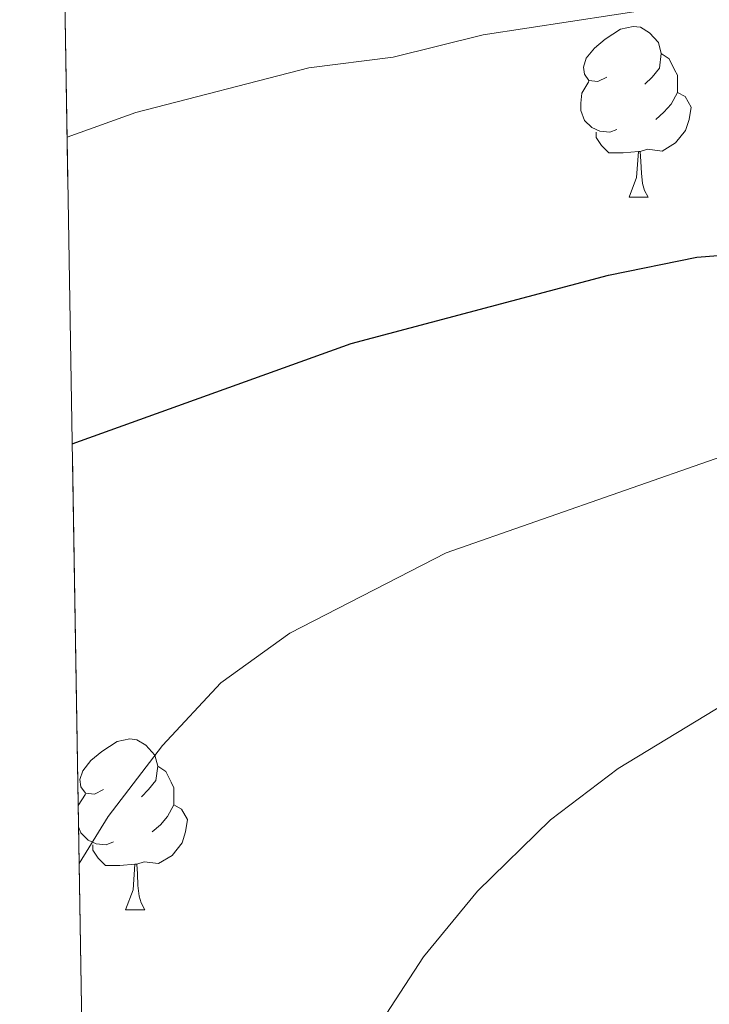
# Model space of a CAD drawing. Extents: x 612674 to 617179, y 777760 to 780805.
# Drawn here: x 613588 to 613629, y 779159 to 779217 of the extents above; entities that cross this region are included whole.
import ezdxf

# ---------------------------------------------------------------- set-up
doc = ezdxf.new("R2010")
doc.units = 0
doc.header["$MEASUREMENT"] = 0
doc.linetypes.add('DGN Style 3', pattern=[55.279084, 39.48506, -15.794024])
for name, color, linetype in [('Nivel 36', 7, 'Continuous'), ('Nivel 4', 7, 'Continuous'), ('Nivel 49', 7, 'Continuous'), ('Nivel 5', 7, 'Continuous'), ('Nivel 57', 7, 'Continuous'), ('Nivel 61', 7, 'Continuous'), ('Nivel 63', 7, 'Continuous')]:
    doc.layers.add(name, color=color, linetype=linetype)

msp = doc.modelspace()

# ---------------------------------------------------------------- linework, layer by layer
at = {"layer": 'Nivel 36', "color": 92, "linetype": 'Continuous', "lineweight": 0, "flags": 128}
for points in [[(613622.56, 779213.362), (613622.03, 779213.0970000001), (613621.5, 779213.152), (613621.2350000001, 779213.5220000001), (613621.1799999999, 779213.9469999999), (613621.3400000001, 779214.467), (613621.8200000001, 779215.0619999999), (613622.4550000001, 779215.592), (613623.355, 779216.1769999999), (613624.1000000001, 779216.337), (613624.5249999999, 779216.2820000001), (613625.0549999999, 779215.967), (613625.585, 779215.382), (613625.7450000001, 779214.7420000001), (613625.635, 779213.892), (613625.21, 779213.362), (613624.79, 779212.9369999999)], [(613625.7450000001, 779214.7420000001), (613626.22, 779214.4269999999), (613626.5349999999, 779213.787), (613626.6950000001, 779213.467), (613626.6950000001, 779212.8870000001), (613626.6950000001, 779212.462), (613626.325, 779211.7720000001), (613625.905, 779211.2920000001), (613625.425, 779210.872)], [(613623.145, 779210.2820000001), (613622.72, 779210.122), (613622.135, 779210.182), (613621.6599999999, 779210.392), (613621.2350000001, 779210.817), (613621.02, 779211.402), (613621.02, 779211.8219999999), (613621.075, 779212.4070000001), (613621.5, 779213.0970000001)], [(613626.6950000001, 779212.462), (613627.1499999999, 779212.212), (613627.4950000001, 779211.5970000001), (613627.385, 779210.872), (613627.175, 779210.2320000001), (613626.5900000001, 779209.4920000001), (613625.7949999999, 779209.0120000001), (613624.9450000001, 779209.1170000001), (613624.5149999999, 779208.987)], [(613624.405, 779208.987), (613623.5149999999, 779208.902), (613622.6699999999, 779208.902), (613622.2450000001, 779209.3319999999), (613621.925, 779209.807), (613621.925, 779210.122)], [(613623.8600000001, 779206.3019999999), (613624.2949999999, 779207.462), (613624.405, 779208.987), (613624.5149999999, 779208.987), (613624.55, 779208.402), (613624.585, 779207.717), (613624.655, 779207.102), (613624.77, 779206.702), (613624.9850000001, 779206.3019999999)], [(613623.8600000001, 779206.3019999999), (613624.9850000001, 779206.3019999999)], [(613592.983, 779171.513), (613592.453, 779171.2479999999), (613591.923, 779171.3030000001), (613591.658, 779171.673), (613591.6030000001, 779172.098), (613591.763, 779172.618), (613592.243, 779173.213), (613592.878, 779173.743), (613593.7779999999, 779174.328), (613594.523, 779174.4880000001), (613594.9480000001, 779174.433), (613595.4780000001, 779174.118), (613596.0079999999, 779173.533), (613596.1680000001, 779172.8929999999), (613596.058, 779172.0430000001), (613595.6329999999, 779171.513), (613595.213, 779171.088)], [(613596.1680000001, 779172.8929999999), (613596.6429999999, 779172.578), (613596.9580000001, 779171.9380000001), (613597.118, 779171.618), (613597.118, 779171.038), (613597.118, 779170.6130000001), (613596.7479999999, 779169.923), (613596.328, 779169.443), (613595.848, 779169.023)], [(613591.504, 779170.568), (613591.923, 779171.2479999999)], [(613597.118, 779170.6130000001), (613597.5730000001, 779170.3630000001), (613597.9180000001, 779169.7479999999), (613597.808, 779169.023), (613597.598, 779168.3829999999), (613597.013, 779167.6429999999), (613596.2180000001, 779167.163), (613595.368, 779167.2679999999), (613594.9380000001, 779167.138)], [(613593.568, 779168.433), (613593.1429999999, 779168.273), (613592.558, 779168.3330000001), (613592.0830000001, 779168.5430000001), (613591.658, 779168.9680000001), (613591.5249999999, 779169.331)], [(613594.828, 779167.138), (613593.9380000001, 779167.0530000001), (613593.0930000001, 779167.0530000001), (613592.6680000001, 779167.483), (613592.348, 779167.9580000001), (613592.348, 779168.273)], [(613594.283, 779164.453), (613594.7180000001, 779165.6130000001), (613594.828, 779167.138), (613594.9380000001, 779167.138), (613594.973, 779166.5530000001), (613595.0079999999, 779165.868), (613595.078, 779165.253), (613595.193, 779164.8530000001), (613595.408, 779164.453)], [(613594.283, 779164.453), (613595.408, 779164.453)]]:
    msp.add_lwpolyline(points, dxfattribs=at)
at = {"layer": 'Nivel 4', "color": 25, "linetype": 'Continuous', "lineweight": 30, "elevation": 325, "flags": 128}
msp.add_lwpolyline([(613591.149, 779191.8090000001), (613607.541, 779197.72), (613622.642, 779201.717), (613627.8459999999, 779202.7760000001), (613632.8589999999, 779203.166), (613637.7660000001, 779204.1240000001), (613642.9169999999, 779205.7760000001), (613647.9990000001, 779206.6359999999), (613653.013, 779206.9280000001), (613658.0020000001, 779206.5989999999), (613668.3060000001, 779207.0390000001), (613689.7110000001, 779210.994), (613697.6059999999, 779211.797), (613720.4029999999, 779211.8740000001), (613728.909, 779211.041), (613742.943, 779208.45), (613751.5830000001, 779205.8130000001), (613760.1240000001, 779203.655), (613774.8430000001, 779198.48), (613796.598, 779187.926), (613832.6200000001, 779169.2690000001), (613840.6669999999, 779165.7720000001), (613847.23, 779163.354), (613850.1159999999, 779162.726)], dxfattribs=at)
at = {"layer": 'Nivel 49', "color": 19, "linetype": 'Continuous', "lineweight": 0, "extrusion": (0.0007935429141901157, -0.04753822266936304, 0.9988691043750836), "elevation": -36219.28938534841, "flags": 128}
msp.add_lwpolyline([(626510.7093563159, 767073.9453686653), (626510.7093563161, 769280.6409441491)], dxfattribs=at)
at = {"layer": 'Nivel 5', "color": 25, "linetype": 'Continuous', "lineweight": 0, "flags": 128}
for points, elevation in [([(613590.848, 779209.824), (613594.8770000001, 779211.2749999999), (613605.0460000001, 779213.898), (613610.007, 779214.523), (613615.283, 779215.842), (613625.554, 779217.416)], 330), ([(613591.561, 779167.163), (613593.2660000001, 779169.936), (613596.4410000001, 779174.1030000001), (613599.868, 779177.7779999999), (613603.9199999999, 779180.7069999999), (613613.118, 779185.413), (613628.908, 779190.9450000001), (613633.96, 779192.4110000001), (613638.8970000001, 779193.2180000001), (613655.8729999999, 779194.149), (613671.8090000001, 779194.29), (613703.7239999999, 779198.581), (613731.659, 779197.0179999999), (613749.578, 779193.5120000001), (613770.538, 779186.101)], 320), ([(613811.004, 779147.1240000001), (613795.46, 779155.9369999999), (613777.345, 779166.7790000001), (613759.925, 779175.1229999999), (613745.071, 779181.6470000001), (613711.422, 779185.1540000001), (613679.172, 779182.5530000001), (613663.415, 779183.0930000001), (613647.202, 779182.571), (613642.172, 779181.967), (613637.3700000001, 779180.5760000001), (613632.3859999999, 779178.308), (613623.226, 779172.7509999999), (613619.243, 779169.729), (613614.963, 779165.547), (613611.7779999999, 779161.6950000001), (613609.0360000001, 779157.47), (613604.142, 779148.017), (613601.435, 779143.8130000001), (613594.3910000001, 779135.503), (613592.1229999999, 779133.473)], 315)]:
    msp.add_lwpolyline(points, dxfattribs=dict(at, elevation=elevation))
at = {"layer": 'Nivel 57', "color": 92, "linetype": 'DGN Style 3', "lineweight": 0, "flags": 128}
msp.add_lwpolyline([(614751.5760000001, 779471.3530000001), (614758.298, 779473.0830000001), (614761.064, 779473.121), (614767.9880000001, 779472.547), (614773.791, 779474.845), (614779.898, 779478.2990000001), (614792.531, 779486.7220000001), (614807.24, 779495.9110000001), (614813.1270000001, 779499.7309999999), (614815.304, 779501.689), (614818.747, 779507.702), (614816.737, 779513.4809999999), (614810.03, 779512.362), (614803.348, 779513.521), (614801.344, 779516.514), (614800.838, 779523.131), (614800.8189999999, 779526.919), (614801.354, 779533.6159999999), (614802.439, 779538.649), (614804.5009999999, 779544.835), (614810.3300000001, 779554.932), (614811.1669999999, 779557.3700000001), (614812.7039999999, 779565.243), (614812.0560000001, 779572.315), (614807.226, 779576.8530000001), (614798.0020000001, 779579.7890000001), (614792.6100000001, 779584.7579999999), (614787.6769999999, 779589.19), (614779.4450000001, 779594.6699999999), (614773.567, 779599.3019999999), (614768.8659999999, 779603.6670000001), (614767.2380000001, 779605.5179999999), (614763.756, 779611.351), (614762.8770000001, 779615.4340000001), (614764.9310000001, 779621.987), (614768.1399999999, 779625.979), (614773.726, 779630.175), (614786.4720000001, 779634.3589999999), (614790.898, 779637.2849999999), (614796.352, 779641.648), (614798.1969999999, 779643.494), (614803.0630000001, 779648.4550000001), (614812.04, 779654.7920000001), (614819.4280000001, 779661.0860000001), (614817.551, 779666.868), (614816.7760000001, 779667.112), (614810.0530000001, 779664.6799999999), (614807.879, 779664.879), (614801.233, 779667.361), (614800.456, 779668.159), (614800.3659999999, 779675.0260000001), (614802.4909999999, 779679.071), (614806.763, 779683.6799999999), (614817.48, 779689.4010000001), (614824.1950000001, 779696.075), (614829.3829999999, 779703.4780000001), (614833.6680000001, 779708.655), (614833.4979999999, 779710.054), (614827.925, 779715.263), (614829.869, 779717.757), (614834.905, 779721.9439999999), (614842.7860000001, 779726.959), (614848.7550000001, 779729.4709999999), (614853.264, 779724.422), (614854.5800000001, 779723.962), (614861.5220000001, 779722.919), (614864.6499999999, 779723.271), (614871.1070000001, 779726.3559999999), (614871.628, 779726.973), (614872.4950000001, 779733.949), (614876.247, 779739.5120000001), (614881.094, 779744.517), (614894.243, 779753.4839999999), (614907.1810000001, 779761.3600000001), (614911.909, 779766.4469999999), (614916.825, 779771.584), (614922.1159999999, 779775.2180000001), (614928.598, 779777.4650000001), (614942.037, 779775.5700000001), (614961.7749999999, 779777.0889999999), (614968.7690000001, 779777.2110000001), (614975.075, 779776.942), (614995.726, 779775.4110000001), (615008.1329999999, 779772.4280000001), (615012.0959999999, 779772.152), (615018.855, 779772.979), (615025.835, 779779.6610000001), (615031.658, 779775.044), (615039.385, 779768.622), (615042.2010000001, 779767.8289999999), (615049.351, 779767.6950000001), (615051.6610000001, 779766.932), (615058.06, 779764.216), (615067.6340000001, 779758.1089999999), (615079.342, 779751.5279999999), (615085.628, 779749.4280000001), (615092.533, 779748.9639999999), (615098.1159999999, 779749.774), (615105.4780000001, 779753.5090000001), (615110.905, 779758.067), (615117.8700000001, 779764.595), (615127.787, 779774.0290000001), (615140.1340000001, 779783.2390000001), (615153.108, 779793.7920000001), (615164.672, 779804.595), (615174.173, 779814.105), (615177.0449999999, 779816.372), (615183.479, 779818.065), (615185.828, 779816.2150000001), (615188.996, 779809.993), (615190.6130000001, 779804.8090000001), (615192.2320000001, 779798.017), (615193.9890000001, 779786.797), (615196.97, 779774.416), (615200.4890000001, 779761.7849999999), (615202.304, 779756.656), (615205.8219999999, 779750.6599999999), (615214.0279999999, 779741.202), (615222.244, 779731.3470000001), (615224.7579999999, 779725.9380000001), (615228.6270000001, 779720.648), (615232.065, 779719.72), (615239.0120000001, 779718.9369999999), (615249.655, 779717.497), (615262.4979999999, 779713.068), (615267.662, 779712.8300000001), (615275.54, 779713.689), (615282.263, 779714.8430000001), (615288.906, 779716.953), (615293.8489999999, 779720.29), (615299.176, 779724.5179999999), (615304.712, 779727.5120000001), (615310.6939999999, 779729.9950000001), (615324.4380000001, 779731.554), (615329.8929999999, 779733.129), (615335.288, 779737.2779999999), (615336.183, 779738.8330000001), (615337.8840000001, 779745.361), (615338.075, 779752.0660000001), (615338.315, 779758.679), (615337.7280000001, 779765.048), (615334.564, 779774.3759999999), (615334.0989999999, 779778.7069999999), (615334.314, 779780.611), (615335.3289999999, 779781.7180000001), (615338.6939999999, 779781.97), (615341.1939999999, 779781.6440000001), (615344.493, 779783.9410000001), (615345.6529999999, 779786.3319999999), (615344.287, 779791.1869999999), (615341.3859999999, 779795.311), (615340.1610000001, 779798.3859999999), (615340.956, 779801.4850000001), (615344.838, 779804.74), (615349.683, 779806.9369999999), (615354.371, 779809.538), (615358.2890000001, 779812.6259999999), (615361.21, 779816.8200000001), (615365.088, 779820.4310000001), (615369.935, 779822.5090000001), (615375.148, 779823.76), (615376.202, 779824.0560000001), (615380.2380000001, 779825.3659999999), (615385.5630000001, 779827.212), (615390.693, 779829.094), (615395.139, 779831.3670000001), (615405.4610000001, 779835.159), (615410.2069999999, 779837.209), (615414.5279999999, 779839.5619999999), (615419.2520000001, 779841.9950000001), (615421.9720000001, 779843.0970000001), (615424.1170000001, 779842.5290000001), (615425.094, 779840.402), (615423.24, 779836.459), (615423.2409999999, 779826.477), (615424.8300000001, 779822.8130000001), (615427.588, 779820.7069999999), (615431.507, 779820.8729999999), (615436.105, 779823.899), (615443.5630000001, 779832.212), (615446.6969999999, 779836.2080000001), (615449.663, 779841.0700000001), (615452.166, 779846.0619999999), (615454.3759999999, 779851.0320000001), (615456.165, 779856.1359999999), (615457.328, 779861.3470000001), (615457.5789999999, 779866.3400000001), (615457.379, 779882.7479999999), (615456.8019999999, 779888.1159999999), (615456.057, 779893.898), (615454.8130000001, 779898.747), (615452.855, 779903.477), (615451.2749999999, 779906.4280000001), (615447.446, 779908.6400000001), (615443.3559999999, 779908.8910000001), (615438.942, 779911.6610000001), (615435.7609999999, 779915.962), (615433.7590000001, 779920.3589999999), (615433.369, 779923.087), (615435.3119999999, 779926.2409999999), (615439.7220000001, 779928.392), (615444.817, 779929.6410000001), (615448.3559999999, 779931.8230000001), (615451.156, 779936.1340000001), (615452.044, 779941.3729999999), (615452.094, 779947.077), (615451.9070000001, 779952.7790000001), (615451.1810000001, 779963.702), (615450.7649999999, 779968.6880000001), (615451.5619999999, 779971.5490000001), (615455.808, 779974.2150000001), (615460.0530000001, 779976.9990000001), (615463.0630000001, 779980.5930000001), (615464.3500000001, 779985.2490000001), (615463.9280000001, 779990.71), (615459.2010000001, 780000.8559999999), (615458.163, 780005.7320000001), (615456.44, 780010.702), (615452.452, 780021.104), (615450.3200000001, 780025.9040000001), (615448.9510000001, 780030.6939999999), (615448.2960000001, 780035.7960000001), (615447.997, 780040.902), (615447.337, 780046.3600000001), (615447.639, 780050.879), (615450.0800000001, 780055.4240000001), (615453.1610000001, 780059.3319999999), (615454.4909999999, 780064.1510000001), (615454.3459999999, 780066.288), (615452.452, 780067.436), (615448.185, 780064.7890000001), (615444.6710000001, 780060.587), (615441.8759999999, 780055.801), (615441.369, 780054.9569999999), (615439.081, 780051.1329999999), (615436.0430000001, 780046.8189999999), (615433.4890000001, 780041.797), (615431.764, 780037.023), (615429.2069999999, 780032.24), (615425.212, 780028.5079999999), (615423.574, 780026.3489999999), (615423.9750000001, 780022.6710000001), (615427.112, 780018.6680000001), (615429.0530000001, 780015.3640000001), (615428.851, 780012.3910000001), (615425.217, 780008.307), (615421.0970000001, 780005.05), (615418.521, 780001.81), (615417.8459999999, 779998.713), (615419.8049999999, 779993.8640000001), (615422.8319999999, 779989.1470000001), (615425.6470000001, 779984.523), (615427.341, 779979.814), (615427.3800000001, 779976.6059999999), (615425.388, 779974.206), (615422.783, 779973.462), (615418.7150000001, 779975.7890000001), (615415.456, 779980.0279999999), (615413.1440000001, 779984.5160000001), (615410.575, 779989.4750000001), (615407.5120000001, 779993.639), (615404.817, 779998.2660000001), (615401.7660000001, 780001.8470000001), (615397.568, 780005.1229999999), (615393.146, 780007.209), (615390.054, 780007.4099999999), (615387.2220000001, 780005.831), (615385.8300000001, 780002.962), (615386.4750000001, 779998.692), (615389.2609999999, 779994.3289999999), (615392.4210000001, 779990.1799999999), (615395.71, 779985.807), (615398.311, 779981.5120000001), (615399.568, 779977.104), (615399.395, 779971.7550000001), (615397.7930000001, 779966.6259999999), (615395.9469999999, 779961.97), (615394.9010000001, 779960.0560000001), (615390.987, 779959.415), (615385.74, 779961.0150000001), (615380.8470000001, 779962.7390000001), (615375.969, 779963.256), (615370.24, 779959.392), (615368.1980000001, 779956.4210000001), (615364.7749999999, 779955.5349999999), (615361.017, 779957.29), (615360.4780000001, 779957.923), (615357.912, 779964.365), (615356.6610000001, 779971.49), (615356.993, 779978.922), (615357.5900000001, 779986.361), (615357.6570000001, 779993.7860000001), (615357.72, 780001.557), (615355.9510000001, 780008.0560000001), (615352.9169999999, 780012.4820000001), (615348.8870000001, 780014.4950000001), (615345.4569999999, 780013.8740000001), (615341.638, 780007.94), (615338.9010000001, 780001.2390000001), (615335.807, 779997.9750000001), (615331.5819999999, 779997.3319999999), (615327.273, 779999.868), (615323.9240000001, 780006.1410000001), (615321.091, 780012.959), (615316.1669999999, 780018.6599999999), (615309.4310000001, 780022.7220000001), (615301.8049999999, 780026.3470000001), (615295.9539999999, 780030.841), (615291.5719999999, 780036.2960000001), (615288.824, 780043.9010000001), (615287.4739999999, 780050.7679999999), (615286.315, 780059.503), (615284.521, 780066.5689999999), (615282.3700000001, 780073.166), (615279.868, 780081.4709999999), (615279.318, 780088.196), (615279.9639999999, 780093.781), (615280.4280000001, 780094.8999999999), (615284.298, 780100.2590000001), (615289.7350000001, 780105.176), (615296.2450000001, 780109.591), (615303.592, 780112.4380000001), (615310.1229999999, 780116.0590000001), (615315.845, 780120.1880000001), (615325.882, 780132.148), (615330.78, 780136.7579999999), (615335.3999999999, 780142.449), (615340.5430000001, 780148.4180000001), (615346.352, 780154.263), (615351.3940000001, 780159.047), (615357.639, 780163.4550000001), (615363.949, 780168.3940000001), (615367.9739999999, 780173.54), (615371.227, 780180.7849999999), (615372.898, 780187.7220000001), (615374.848, 780194.1370000001), (615378.6950000001, 780199.0120000001), (615384.71, 780202.088), (615391.3260000001, 780202.53), (615397.2180000001, 780200.301), (615400.7749999999, 780196.1540000001), (615401.439, 780191.135), (615397.9070000001, 780184.413), (615395.155, 780178.2420000001), (615394.9820000001, 780174.791), (615400.666, 780170.435), (615408.098, 780170.104), (615412.29, 780167.3019999999), (615415.771, 780164.3729999999), (615416.9920000001, 780161.655), (615415.1470000001, 780156.9979999999), (615413.406, 780153.5320000001), (615413.565, 780150.206), (615416.71, 780145.6100000001), (615420.673, 780142.0930000001), (615423.381, 780140.912), (615427.7949999999, 780142.7720000001), (615432.033, 780146.031), (615435.2280000001, 780147.139), (615438.565, 780146.3470000001), (615442.3729999999, 780142.3800000001), (615445.9040000001, 780138.831), (615449.612, 780133.969), (615451.3600000001, 780129.746), (615451.5360000001, 780124.9950000001), (615450.037, 780121.175), (615442.0109999999, 780114.0390000001), (615438.9310000001, 780109.2390000001), (615437.3640000001, 780104.1470000001), (615437.112, 780099.155), (615437.3400000001, 780090.0079999999), (615439.8970000001, 780085.7509999999), (615443.962, 780082.8400000001), (615448.2720000001, 780080.158), (615450.6570000001, 780079.4739999999), (615454.672, 780081.5420000001), (615457.9510000001, 780085.503), (615459.8030000001, 780089.6840000001), (615459.979, 780094.7960000001), (615459.845, 780105.9639999999), (615459.301, 780111.6610000001), (615458.5789999999, 780122.3470000001), (615458.3459999999, 780131.8500000001), (615460.4890000001, 780135.878), (615464.3219999999, 780138.814), (615466.422, 780142.048), (615466.619, 780145.496), (615464.4299999999, 780149.629), (615460.4709999999, 780152.79), (615455.371, 780154.72), (615451.0349999999, 780156.835), (615449.1100000001, 780158.8319999999), (615449.048, 780163.9410000001), (615449.8360000001, 780169.2450000001), (615449.719, 780174.371), (615447.9169999999, 780179.0190000001), (615445.131, 780183.382), (615441.284, 780187.138), (615438.3470000001, 780192.0449999999), (615436.756, 780196.838), (615436.592, 780201.8160000001), (615436.881, 780207.3200000001), (615435.6359999999, 780212.1429999999), (615433.656, 780215.986), (615426.037, 780225.679), (615422.1869999999, 780229.345), (615419.9439999999, 780233.811), (615417.9780000001, 780239.254), (615416.73, 780244.23), (615416.186, 780249.9269999999), (615415.645, 780255.3859999999), (615416.541, 780259.913), (615418.176, 780262.3090000001), (615421.4920000001, 780263.2990000001), (615426.7420000001, 780261.4610000001), (615429.5989999999, 780261.02), (615434.3230000001, 780263.453), (615438.801, 780266.5970000001), (615441.8759999999, 780267.8219999999), (615446.8800000001, 780266.6939999999), (615450.9569999999, 780263.6529999999), (615453.6130000001, 780260.1200000001), (615454.148, 780255.1359999999), (615453.4979999999, 780249.8999999999), (615452.8200000001, 780247.04), (615454.342, 780244.4850000001), (615459.2749999999, 780243.79), (615491.824, 780244.1869999999), (615499.477, 780244.7220000001), (615506.696, 780236.9170000001), (615509.788, 780232.9890000001), (615512.23, 780228.4809999999), (615514.6980000001, 780224.378), (615515.416, 780219.51), (615515.4809999999, 780214.0449999999), (615515.111, 780207.889), (615516.5630000001, 780203.1259999999), (615518.017, 780200.767), (615521.7960000001, 780199.6229999999), (615526.5719999999, 780200.869), (615533.1540000001, 780206.8900000001), (615535.524, 780207.3940000001), (615536.1599999999, 780207.1610000001), (615540.102, 780204.3090000001), (615543.449, 780200.5970000001), (615547.067, 780196.125), (615556.8230000001, 780182.9450000001), (615560.406, 780178.875), (615564.5079999999, 780175.8389999999), (615568.9639999999, 780173.5730000001), (615574.206, 780172.4469999999), (615581.088, 780173.2420000001), (615585.172, 780170.6089999999), (615587.3200000001, 780168.801), (615592.574, 780166.726), (615596.848, 780167.0150000001), (615601.6100000001, 780168.497), (615605.1100000001, 780171.629), (615607.5789999999, 780175.977), (615611.5959999999, 780185.729), (615612.061, 780190.7180000001), (615611.067, 780196.1089999999), (615609.6470000001, 780201.227), (615607.064, 780206.8260000001), (615601.253, 780215.787), (615598.9199999999, 780219.753), (615595.8940000001, 780226.655), (615594.2220000001, 780231.301), (615591.4890000001, 780237.2960000001), (615589.558, 780241.838), (615587.446, 780247.146), (615581.913, 780262.848), (615578.8049999999, 780273.034), (615576.2649999999, 780277.99), (615573.835, 780282.476), (615572.1059999999, 780287.922), (615570.3859999999, 780292.6540000001), (615567.7679999999, 780296.565), (615563.8870000001, 780300.2579999999), (615559.1740000001, 780302.523), (615553.8470000001, 780304.338), (615548.605, 780305.4639999999), (615543.6100000001, 780305.237), (615538.4099999999, 780303.44), (615535.361, 780300.0760000001), (615534.219, 780296.26), (615534.98, 780292.229), (615537.6540000001, 780287.27), (615540.5249999999, 780285.6410000001), (615544.0900000001, 780285.6840000001), (615549.065, 780286.932), (615554.29, 780287.2320000001), (615556.2139999999, 780285.354), (615557.926, 780281.335), (615557.496, 780277.527), (615555.456, 780272.956), (615555.2150000001, 780267.7490000001), (615556.0149999999, 780262.2990000001), (615556.3189999999, 780256.837), (615557.804, 780251.8640000001), (615560.4750000001, 780247.1429999999), (615561.0079999999, 780242.396), (615559.3759999999, 780239.763), (615555.828, 780238.294), (615544.425, 780237.919), (615539.5090000001, 780237.632), (615533.7350000001, 780237.5530000001), (615528.264, 780237.963), (615523.435, 780239.2579999999), (615518.7039999999, 780241.3929999999), (615513.426, 780244.369), (615509.132, 780247.953), (615504.5830000001, 780250.75), (615499.7960000001, 780253.544), (615494.7690000001, 780256.5730000001), (615489.7649999999, 780257.7010000001), (615484.763, 780258.592), (615473.592, 780258.696), (615468.3589999999, 780259.108), (615465.96, 780260.98), (615463.767, 780265.47), (615463.713, 780269.9839999999), (615462.9369999999, 780275.2039999999), (615461.0360000001, 780279.8289999999), (615455.878, 780289.1400000001), (615453.682, 780293.8670000001), (615452.9099999999, 780298.807), (615453.041, 780303.8470000001), (615453.676, 780309.2820000001), (615456.217, 780320.277), (615458.946, 780330.5290000001), (615460.3090000001, 780335.774), (615461.7, 780340.5050000001), (615462.79, 780346.102), (615463.1440000001, 780356.959), (615463.3189999999, 780362.19), (615463.2550000001, 780367.115), (615463.4280000001, 780372.8859999999), (615463.8330000001, 780377.7890000001), (615464.8289999999, 780382.2139999999), (615465.209, 780382.889), (615466.881, 780382.196), (615471.2309999999, 780379.7220000001), (615475.946, 780378.101), (615481.611, 780378.105), (615492.3640000001, 780377.7490000001), (615497.2960000001, 780377.7990000001), (615503.5260000001, 780378.358), (615507.3019999999, 780380.5420000001), (615509.398, 780384.132), (615509.1259999999, 780386.9809999999), (615507.203, 780388.8589999999), (615502.7050000001, 780390.868), (615496.9480000001, 780391.825), (615492.2309999999, 780391.97), (615486.4809999999, 780392.6499999999), (615481.885, 780394.4099999999), (615476.922, 780397.051), (615472.602, 780400.564), (615469.571, 780404.533), (615468.932, 780409.3130000001), (615469.439, 780414.281), (615469.577, 780415.024), (615470.7220000001, 780419.6300000001), (615472.783, 780425.0449999999), (615474.31, 780429.814), (615475.9850000001, 780435.54), (615477.753, 780440.1329999999), (615482.223, 780450.3489999999), (615484.8260000001, 780451.331), (615487.4510000001, 780450.412), (615491.6780000001, 780447.896), (615496.784, 780445.058), (615501.389, 780443.0900000001), (615505.8360000001, 780443.2660000001), (615516.0109999999, 780446.952), (615520.257, 780449.426), (615522.5900000001, 780453.2110000001), (615522.717, 780462.4809999999), (615522.1869999999, 780466.99), (615520, 780471.004), (615516.645, 780473.3400000001), (615514.277, 780472.598), (615512.173, 780469.7209999999), (615511.5120000001, 780465.436), (615509.021, 780461.199), (615505.645, 780459.186), (615501.3740000001, 780458.6599999999), (615498.03, 780460.0449999999), (615495.3759999999, 780463.341), (615492.94, 780468.3019999999), (615492.317, 780473.284), (615493.7679999999, 780478.531), (615495.8459999999, 780483.547), (615495.7949999999, 780487.824), (615494.132, 780492.4539999999), (615490.9340000001, 780496.797), (615488.976, 780501.5260000001), (615489.1429999999, 780506.1939999999), (615490.317, 780511.0549999999), (615493, 780514.682), (613569.6100000001, 780482.1499999999), (613606.399, 778278.257), (613606.5109999999, 778271.5430000001), (613607.8200000001, 778271.5249999999), (613622.2110000001, 778243.081), (613633.189, 778234.047), (613645.2209999999, 778239.1610000001), (613663.3740000001, 778251.399), (613658.531, 778266.0830000001), (613668.467, 778275.0079999999), (613678.2490000001, 778268.0249999999), (613689.879, 778251.9280000001), (613700.2450000001, 778245.54), (613712.3049999999, 778247.4140000001), (613726.987, 778252.551), (613729.6140000001, 778255.226), (613725.6810000001, 778266.973), (613713.7039999999, 778288.9580000001), (613700.135, 778307.8360000001), (613694.733, 778319.129), (613701.477, 778322.5760000001), (613712.5689999999, 778317.372), (613727.4739999999, 778313.97), (613758.416, 778312.3289999999), (613777.3, 778308.6670000001), (613791.575, 778309.825), (613810.092, 778306.3260000001), (613812.5549999999, 778304.8570000001), (613817.175, 778299.2250000001), (613818.1780000001, 778298.5819999999), (613825.537, 778294.969), (613832.5449999999, 778294.4650000001), (613835.869, 778299.061), (613833.315, 778305.355), (613825.6610000001, 778315.9750000001), (613823.709, 778322.5959999999), (613826.621, 778327.6470000001), (613831.1130000001, 778333.2650000001), (613837.6510000001, 778340.494), (613842.044, 778345.885), (613850.1499999999, 778360.0190000001), (613860.229, 778374.736), (613869.4169999999, 778388.104), (613876.5549999999, 778398.767), (613880.55, 778402.439), (613886.99, 778405.142), (613890.7720000001, 778405.4140000001), (613897.507, 778403.435), (613908.466, 778395.111), (613911.267, 778394.152), (613918.189, 778393.382), (613919.19, 778393.477), (613925.815, 778395.706), (613933.422, 778403.73), (613938.47, 778404.5260000001), (613950.308, 778403.976), (613957.185, 778402.375), (613961.9099999999, 778399.878), (613967.69, 778396.1599999999), (613973.1680000001, 778392.408), (613978.764, 778388.5020000001), (613990.675, 778379.3319999999), (613997.5800000001, 778378.797), (614000.0660000001, 778382.362), (614004.8019999999, 778388.7069999999), (614013.808, 778399.7390000001), (614018.4180000001, 778407.669), (614018.7420000001, 778410.3800000001), (614013.19, 778414.7380000001), (614006.2209999999, 778414.297), (613999.4610000001, 778412.304), (613991.956, 778410.726), (613984.821, 778409.872), (613977.834, 778409.425), (613971.2820000001, 778409.837), (613970.365, 778410.1499999999), (613968.436, 778412.882), (613966.6699999999, 778419.462), (613966.3430000001, 778426.4369999999), (613968.639, 778430.119), (613972.696, 778432.0830000001), (613974.717, 778435.8489999999), (613973.7050000001, 778439.003), (613969.6410000001, 778444.689), (613963.6270000001, 778449.074), (613957.808, 778453.558), (613953.7790000001, 778458.788), (613953.27, 778459.6670000001), (613949.9750000001, 778465.8630000001), (613947.469, 778473.4299999999), (613945.821, 778480.544), (613944.4310000001, 778487.9299999999), (613943.723, 778494.7620000001), (613943.5050000001, 778502.7520000001), (613943.3, 778510.435), (613943.102, 778517.852), (613943.037, 778525.274), (613943.331, 778532.213), (613943.527, 778539.8300000001), (613944.6780000001, 778548.2490000001), (613945.8330000001, 778555.1799999999), (613947.581, 778562.1440000001), (613950.46, 778570.01), (613953.061, 778576.8400000001), (613955.527, 778583.798), (613957.2390000001, 778590.3189999999), (613958.446, 778598.5900000001), (613958.379, 778620.99), (613959.7509999999, 778627.435), (613963.388, 778634.0889999999), (613967.3049999999, 778640.5959999999), (613971.1089999999, 778647.4750000001), (613975.19, 778653.6810000001), (613980.675, 778659.76), (613985.2420000001, 778664.9709999999), (613991.69, 778669.2), (613998.348, 778671.3640000001), (614012.9029999999, 778672.2350000001), (614020.6070000001, 778673.4180000001), (614028.0179999999, 778673.881), (614035.149, 778674.8659999999), (614042.8389999999, 778674.8060000001), (614049.578, 778672.9210000001), (614051.9950000001, 778669.483), (614056.875, 778664.4880000001), (614058.9110000001, 778658.666), (614060.4280000001, 778652.5760000001), (614060.6980000001, 778651.29), (614061.9450000001, 778644.298), (614062.6699999999, 778637.027), (614062.8430000001, 778630.2790000001), (614063.1840000001, 778622.7250000001), (614063.348, 778608.3219999999), (614062.9839999999, 778600.696), (614061.9280000001, 778585.311), (614060.4180000001, 778577.317), (614058.9010000001, 778569.5889999999), (614056.983, 778561.9820000001), (614054.5390000001, 778554.2280000001), (614052.142, 778547.737), (614048.0149999999, 778540.4010000001), (614043.409, 778534.1810000001), (614039.4650000001, 778527.9780000001), (614036.466, 778521.138), (614035.936, 778514.2150000001), (614038.342, 778510.4510000001), (614042.905, 778508.3189999999), (614049.993, 778505.99), (614054.875, 778501.878), (614058.4880000001, 778495.612), (614060.9199999999, 778488.9170000001), (614062.5460000001, 778482.108), (614062.7690000001, 778474.2520000001), (614063.0889999999, 778467.2350000001), (614066.0009999999, 778462.409), (614069.46, 778461.9709999999), (614076.6340000001, 778461.3670000001), (614083.0730000001, 778458.49), (614085.696, 778454.5830000001), (614088.5290000001, 778447.7660000001), (614090.574, 778440.662), (614090.8630000001, 778433.7250000001), (614088.3640000001, 778429.071), (614084.4299999999, 778427.5079999999), (614081.477, 778428.8870000001), (614079.52, 778432.679), (614075.4850000001, 778437.81), (614070.0349999999, 778440.379), (614065.682, 778439.601), (614059.1370000001, 778436.51), (614052.3049999999, 778434.2069999999), (614045.8, 778434.5630000001), (614039.146, 778435.5789999999), (614032.125, 778435.392), (614025.1950000001, 778435.587), (614017.2720000001, 778435.658), (614010.2339999999, 778436.1329999999), (614003.088, 778435.6780000001), (613999.1810000001, 778433.0549999999), (613997.436, 778428.899), (613998.219, 778424.413), (614001.0320000001, 778423.2949999999), (614008.7649999999, 778421.646), (614015.69, 778421.325), (614023.4890000001, 778421.243), (614032.067, 778421.121), (614037.9299999999, 778420.818), (614043.0700000001, 778421.101), (614044.1510000001, 778421.02), (614050.872, 778418.395), (614053.102, 778416.662), (614056.7720000001, 778410.8640000001), (614058.8740000001, 778401.6410000001), (614061.541, 778391.108), (614064.351, 778380.1810000001), (614060.402, 778375.8700000001), (614053.477, 778375.3840000001), (614049.8600000001, 778373.3019999999), (614044.5, 778369.047), (614041.885, 778366.345), (614038.7550000001, 778360.808), (614038.2590000001, 778357.7209999999), (614038.3500000001, 778351.1200000001), (614039.5419999999, 778341.2110000001), (614041.1710000001, 778329.854), (614042.4029999999, 778325.8840000001), (614045.5530000001, 778319.632), (614047.158, 778316.869), (614051.213, 778311.1670000001), (614056.2380000001, 778306.6610000001), (614057.2790000001, 778306.6130000001), (614063.4210000001, 778310.6969999999), (614069.7280000001, 778317.7579999999), (614071.9140000001, 778318.8770000001), (614078.8640000001, 778318.1340000001), (614086.7690000001, 778309.994), (614093.44, 778303.412), (614095.915, 778302.3189999999), (614102.8800000001, 778302.338), (614114.125, 778303.1680000001), (614118.639, 778301.2509999999), (614123.7280000001, 778296.0009999999), (614125.203, 778292.871), (614124.3899999999, 778286.077), (614122.7760000001, 778284.1359999999), (614118.065, 778279.679), (614116.646, 778277.953), (614113.7779999999, 778274.852), (614110.8740000001, 778271.003), (614109.4099999999, 778268.96), (614106.038, 778263.4510000001), (614106.2919999999, 778261.2), (614111.6529999999, 778254.872), (614122.02, 778245.7180000001), (614124.5530000001, 778243.669), (614129.6950000001, 778239.79), (614134.754, 778235.453), (614139.788, 778229.1680000001), (614147.334, 778217.4639999999), (614150.504, 778211.483), (614150.77, 778209.8929999999), (614149.1200000001, 778203.7579999999), (614149.369, 778200.9469999999), (614151.601, 778195.2080000001), (614156.3430000001, 778190.3360000001), (614167.967, 778178.0150000001), (614204.6100000001, 778178.635), (614215.291, 778178.8160000001), (614210.2, 778195.801), (614206.841, 778201.8870000001), (614205.8530000001, 778202.5700000001), (614199.0959999999, 778199.03), (614195.108, 778189.5120000001), (614193.179, 778186.9550000001), (614188.125, 778182.963), (614185.3, 778183.953), (614179.5989999999, 778188.8500000001), (614174.6399999999, 778193.9439999999), (614169.533, 778200.5360000001), (614169.0449999999, 778207.507), (614170.4369999999, 778208.419), (614176.6640000001, 778210.0959999999), (614185.389, 778210.9920000001), (614187.696, 778214.1840000001), (614189.166, 778222.1570000001), (614188.4920000001, 778228.837), (614187.159, 778231.1240000001), (614181.685, 778235.548), (614179.379, 778236.1329999999), (614172.381, 778236.493), (614166.2139999999, 778239.112), (614164.527, 778243.0800000001), (614165.935, 778249.577), (614167.121, 778254.0560000001), (614170.993, 778258.7250000001), (614175.6270000001, 778258.81), (614182.402, 778258.3670000001), (614200.3500000001, 778258.1170000001), (614207.2110000001, 778257.5700000001), (614212.9909999999, 778255.658), (614219.156, 778252.057), (614225.46, 778248.737), (614229.581, 778243.851), (614229.183, 778239.405), (614227.7620000001, 778232.5349999999), (614226.919, 778227.899), (614226.3260000001, 778221.76), (614226.7690000001, 778220.844), (614234.456, 778220.121), (614236.9099999999, 778220.8700000001), (614242.291, 778224.5719999999), (614242.976, 778230.463), (614244.21, 778237.0830000001), (614247.284, 778238.885), (614253.7960000001, 778241.3900000001), (614260.4979999999, 778242.6869999999), (614265.0220000001, 778243.2650000001), (614271.7820000001, 778242.06), (614275.9539999999, 778239.115), (614281.1259999999, 778234.621), (614287.6570000001, 778228.301), (614289.155, 778227.334), (614296.156, 778227.7320000001), (614299.676, 778231.672), (614302.378, 778237.9720000001), (614303.895, 778246.6570000001), (614304.618, 778253.408), (614305.3489999999, 778265.7550000001), (614305.432, 778277.5549999999), (614305.193, 778283.078), (614306.03, 778289.898), (614307.754, 778292.689), (614313.159, 778296.953), (614318.858, 778300.977), (614325.4269999999, 778306.986), (614330.0989999999, 778311.882), (614331.9110000001, 778315.284), (614333.142, 778322.037), (614333.939, 778328.0490000001), (614332.6669999999, 778334.882), (614328.5619999999, 778340.564), (614322.4010000001, 778346.6740000001), (614317.341, 778351.4340000001), (614311.9610000001, 778355.804), (614299.942, 778364.0989999999), (614287.916, 778372.6599999999), (614284.1910000001, 778378.128), (614285.5360000001, 778380.0190000001), (614291.98, 778384.3), (614294.527, 778387.533), (614297.31, 778393.1910000001), (614297.0989999999, 778397.0590000001), (614293.4510000001, 778403.693), (614288.24, 778408.1640000001), (614281.9909999999, 778410.943), (614269.5390000001, 778410.6100000001), (614268.8530000001, 778410.81), (614262.946, 778414.2790000001), (614262.4550000001, 778417.3260000001), (614266.9450000001, 778423.399), (614280.1329999999, 778430.909), (614289.869, 778438.592), (614292.162, 778438.423), (614298.5959999999, 778434.45), (614305.0519999999, 778433.72), (614311.9780000001, 778434.6740000001), (614322.663, 778441.587), (614327.4739999999, 778443.638), (614334.088, 778445.6030000001), (614336.767, 778445.3659999999), (614343.4280000001, 778443.334), (614344.8899999999, 778443.5830000001), (614351.0149999999, 778447.115), (614352.0020000001, 778449.7509999999), (614349.3, 778456.746), (614343.26, 778464.538), (614342.283, 778467.3189999999), (614341.0249999999, 778473.757), (614340.875, 778476.754), (614341.297, 778483.4410000001), (614342.381, 778489.604), (614345.8700000001, 778495.8910000001), (614346.3859999999, 778496.3389999999), (614353.4450000001, 778495.165), (614356.254, 778493.131), (614362.071, 778489.828), (614363.629, 778491.1840000001), (614367.307, 778497.2579999999), (614367.97, 778507.217), (614375.0430000001, 778515.3589999999), (614379.784, 778520.567), (614385.1769999999, 778526.727), (614384.629, 778533.642), (614381.601, 778534.5079999999), (614374.817, 778533.7779999999), (614369.615, 778532.7280000001), (614362.8230000001, 778531.2050000001), (614350.7320000001, 778527.3030000001), (614349.9569999999, 778527.2039999999), (614344.021, 778530.4380000001), (614342.209, 778533.4210000001), (614342.3019999999, 778540.2010000001), (614350.94, 778549.3130000001), (614351.5619999999, 778552.2050000001), (614352.2679999999, 778559.158), (614351.3230000001, 778569.737), (614353.429, 778573.564), (614357.703, 778579.0530000001), (614358.5490000001, 778582.3389999999), (614358.229, 778589.1410000001), (614356.4169999999, 778593.0390000001), (614351.7590000001, 778598.115), (614348.692, 778599.496), (614342.263, 778601.308), (614340.6640000001, 778602.2280000001), (614335.4550000001, 778607.1229999999), (614337.0260000001, 778613.4580000001), (614341.7720000001, 778619.72), (614351.7380000001, 778628.7350000001), (614352.908, 778630.371), (614354.4299999999, 778637.1570000001), (614352.9240000001, 778639.8530000001), (614347.0930000001, 778643.855), (614345.2509999999, 778643.8530000001), (614338.4210000001, 778642.6229999999), (614329.3659999999, 778639.6939999999), (614322.8870000001, 778636.861), (614316.173, 778635.209), (614305.2890000001, 778634.831), (614283.9920000001, 778634.0860000001), (614281.7579999999, 778632.31), (614281.3400000001, 778624.206), (614282.297, 778619.4909999999), (614286.527, 778613.6070000001), (614292.9299999999, 778612.277), (614306.584, 778613.865), (614313.5449999999, 778614.4610000001), (614317.1810000001, 778614.1699999999), (614322.2609999999, 778610.716), (614322.7080000001, 778605.2579999999), (614322.182, 778598.784), (614322.0660000001, 778594.101), (614321.29, 778587.493), (614316.882, 778583.247), (614310.6399999999, 778579.256), (614304.004, 778570.692), (614300.4180000001, 778564.933), (614298.652, 778561.2749999999), (614298.703, 778554.6799999999), (614300.8260000001, 778552.4580000001), (614306.815, 778547.8829999999), (614318.4450000001, 778540.095), (614321.939, 778536.185), (614323.865, 778530.696), (614323.621, 778526.912), (614320.1640000001, 778520.3910000001), (614307.338, 778514.216), (614303.8770000001, 778511.1599999999), (614300.1429999999, 778505.673), (614300.084, 778501.1070000001), (614302.824, 778494.6100000001), (614304.6200000001, 778491.818), (614308.8670000001, 778486.685), (614318.885, 778478.8670000001), (614322.787, 778475.4140000001), (614325.075, 778470.416), (614322.4210000001, 778467.06), (614316.6769999999, 778462.2390000001), (614310.6510000001, 778457.3910000001), (614304.8319999999, 778454.102), (614299.973, 778454.557), (614293.311, 778459.4979999999), (614285.3090000001, 778470.416), (614281.811, 778474.479), (614276.72, 778479.3330000001), (614271.399, 778483.094), (614265.173, 778484.8570000001), (614259.092, 778482.669), (614252.8740000001, 778478.8289999999), (614251.7649999999, 778478.061), (614246.46, 778472.439), (614241.3389999999, 778468.9780000001), (614237.662, 778470.908), (614232.0050000001, 778476.0190000001), (614228.5830000001, 778477.976), (614222.0830000001, 778480.2620000001), (614219.872, 778480.1969999999), (614212.9709999999, 778478.9580000001), (614207.896, 778477.1240000001), (614201.256, 778475.862), (614198.267, 778478.2749999999), (614195.202, 778484.1840000001), (614191.2450000001, 778492.219), (614187.6780000001, 778497.902), (614182.962, 778500.717), (614175.808, 778500.6340000001), (614173.585, 778499.736), (614167.4839999999, 778496.3829999999), (614161.861, 778491.7779999999), (614153.915, 778482.797), (614149.9240000001, 778477.1440000001), (614143.7180000001, 778466.788), (614139.5519999999, 778458.381), (614137.061, 778451.946), (614134.9979999999, 778445.3300000001), (614133.023, 778437.0989999999), (614133.017, 778430.166), (614133.855, 778426.0900000001), (614135.419, 778419.6259999999), (614138.426, 778411.223), (614137.95, 778399.28), (614138.138, 778398.3489999999), (614140.6570000001, 778392.371), (614145.5530000001, 778387.5530000001), (614149.7110000001, 778387.1300000001), (614156.676, 778387.9820000001), (614166.2039999999, 778383.5970000001), (614174.541, 778379.1799999999), (614183.5320000001, 778375.0449999999), (614184.409, 778370.673), (614184.645, 778363.145), (614186.5630000001, 778348.787), (614186.9310000001, 778342.297), (614186.8330000001, 778335.764), (614186.2380000001, 778331.96), (614182.176, 778326.494), (614176.9480000001, 778324.538), (614160.325, 778323.058), (614153.3670000001, 778323.2069999999), (614149.4450000001, 778323.841), (614142.7380000001, 778325.71), (614136.138, 778328.05), (614123.3740000001, 778334.469), (614121.663, 778334.8160000001), (614107.611, 778334.0490000001), (614101.8219999999, 778334.7779999999), (614095.3189999999, 778337.6980000001), (614093.7139999999, 778339.22), (614089.9180000001, 778344.966), (614086.9180000001, 778351.736), (614084.0700000001, 778358.2010000001), (614081.871, 778364.7779999999), (614081.135, 778370.486), (614081.5320000001, 778377.494), (614082.7, 778384.098), (614084.794, 778389.379), (614085.6399999999, 778390.666), (614088.7620000001, 778394.4099999999), (614092.3800000001, 778398.1969999999), (614097.088, 778402.9750000001), (614101.1429999999, 778407.577), (614105.159, 778413.53), (614108.5179999999, 778419.3060000001), (614114.9280000001, 778432.467), (614116.754, 778437.081), (614117.284, 778443.5320000001), (614116.8470000001, 778444.852), (614112.987, 778450.5760000001), (614110.692, 778452.8289999999), (614106.162, 778457.949), (614107.003, 778460.2960000001), (614112.587, 778465.544), (614116.5619999999, 778466.7479999999), (614122.3360000001, 778467.7920000001), (614124.7350000001, 778471.1300000001), (614126.453, 778477.446), (614126.524, 778480.2150000001), (614125.003, 778487.084), (614120.4950000001, 778495.585), (614116.6669999999, 778501.442), (614105.538, 778516.1240000001), (614095.2720000001, 778528.311), (614092.023, 778534.061), (614091.3559999999, 778540.9310000001), (614093.865, 778545.8400000001), (614099.192, 778550.287), (614103.773, 778552.081), (614109.837, 778553.7520000001), (614117.298, 778555.1540000001), (614123.281, 778556.629), (614125.544, 778557.96), (614129.996, 778563.3030000001), (614130.7, 778565.898), (614127.5, 778572.3829999999), (614120.365, 778571.53), (614110.462, 778570.0730000001), (614106.899, 778573.273), (614104.7339999999, 778581.0549999999), (614103.54, 778588), (614103.5689999999, 778594.942), (614106.791, 778612.7579999999), (614107.0179999999, 778619.689), (614105.9639999999, 778623.0190000001), (614101.3470000001, 778628.551), (614092.396, 778636.1329999999), (614083.602, 778642.7920000001), (614081.9450000001, 778645.5420000001), (614082.4070000001, 778652.834), (614084.246, 778657.213), (614089.054, 778662.0249999999), (614095.2820000001, 778663.3940000001), (614101.9820000001, 778664.358), (614106.7820000001, 778665.621), (614113.5830000001, 778667.8759999999), (614119.6510000001, 778671.129), (614124.7409999999, 778675.835), (614131.385, 778685.158), (614137.4990000001, 778694.4680000001), (614141.9410000001, 778700.9990000001), (614146.4610000001, 778706.371), (614149.0760000001, 778708.46), (614155.5619999999, 778711.088), (614162.4650000001, 778712.631), (614168.8630000001, 778712.565), (614175.844, 778712.9880000001), (614180.963, 778715.6140000001), (614185.3160000001, 778720.663), (614185.4269999999, 778721.3870000001), (614182.486, 778727.348), (614179.105, 778730.8940000001), (614175.487, 778736.308), (614176.0959999999, 778737.402), (614182.52, 778741.0020000001), (614192.9809999999, 778741.4140000001), (614204.466, 778743.1780000001), (614213.5630000001, 778745.0109999999), (614226.412, 778745.354), (614228.808, 778746.0430000001), (614235.1869999999, 778748.9580000001), (614241.057, 778752.9029999999), (614253.895, 778763.584), (614268.601, 778773.7860000001), (614270.4369999999, 778775.355), (614280.0900000001, 778785.3589999999), (614292.584, 778794.044), (614300.754, 778805.794), (614311.723, 778816.956), (614320.852, 778827.5390000001), (614328.145, 778837.4099999999), (614329.827, 778838.378), (614337.034, 778837.1159999999), (614338.308, 778836.432), (614343.9269999999, 778832.131), (614346.3189999999, 778831.798), (614353.007, 778834.6259999999), (614353.9240000001, 778838.794), (614353.6370000001, 778845.7779999999), (614355.2779999999, 778853.9029999999), (614357.355, 778860.4580000001), (614364.619, 778871.389), (614365.618, 778873.5009999999), (614370.449, 778886.3900000001), (614370.564, 778887.0560000001), (614370.7, 778887.338), (614378.061, 778899.186), (614384.9539999999, 778914.0830000001), (614392.844, 778930.129), (614395.355, 778936.578), (614397.301, 778943.1769999999), (614397.9439999999, 778947.5930000001), (614396.074, 778954.412), (614393.176, 778957.6429999999), (614385.165, 778965.044), (614381.588, 778970.727), (614381.9210000001, 778972.2790000001), (614389.4909999999, 778987.8970000001), (614393.7860000001, 778993.3489999999), (614398.6130000001, 778998.355), (614406.5160000001, 779005.193), (614407.9310000001, 779010.2350000001), (614406.997, 779017.004), (614406.2320000001, 779020.44), (614403.682, 779026.9890000001), (614400.9280000001, 779029.663), (614395.024, 779033.5190000001), (614393.788, 779040.1140000001), (614396.1240000001, 779042.733), (614402.1030000001, 779046.433), (614403.783, 779046.7339999999), (614410.709, 779046.7949999999), (614412.8800000001, 779049.2949999999), (614414.5789999999, 779055.7790000001), (614411.733, 779077.973), (614411.341, 779084.263), (614411.247, 779091.2150000001), (614411.423, 779099.419), (614412.173, 779106.219), (614416.6130000001, 779118.665), (614418.7690000001, 779132.243), (614420.044, 779144.074), (614420.075, 779151.007), (614419.6880000001, 779157.453), (614418.578, 779169.22), (614417.685, 779181.8589999999), (614418.199, 779188.4310000001), (614419.0560000001, 779191.9839999999), (614422.04, 779198.4750000001), (614423.413, 779200.7069999999), (614428.075, 779205.794), (614433.185, 779209.1699999999), (614442.01, 779215.0970000001), (614447.3400000001, 779219.033), (614449.5959999999, 779220.263), (614455.5419999999, 779219.649), (614456.9240000001, 779217.075), (614457.2390000001, 779210.6810000001), (614457.048, 779205.6359999999), (614456.895, 779198.7420000001), (614457.933, 779194.2150000001), (614461.423, 779187.993), (614465.25, 779184.3470000001), (614471.1229999999, 779182.1540000001), (614480.824, 779181.22), (614490.3829999999, 779180.6799999999), (614493.638, 779181.469), (614499.1300000001, 779185.685), (614503.4750000001, 779191.7660000001), (614503.2919999999, 779193.0150000001), (614500.621, 779199.378), (614495.9990000001, 779208.666), (614495.2039999999, 779218.5860000001), (614494.1939999999, 779226.645), (614494.1159999999, 779229.939), (614495.919, 779236.5), (614499.852, 779241.041), (614504.557, 779245.612), (614510.56, 779254.1229999999), (614513.5460000001, 779257.551), (614518.4280000001, 779262.2860000001), (614528.253, 779266.6570000001), (614531.81, 779272.452), (614529.5, 779279.548), (614527.5660000001, 779287.45), (614526.288, 779290.047), (614522.729, 779294.8770000001), (614515.737, 779302.9750000001), (614512.824, 779308.398), (614515.7509999999, 779313.2679999999), (614524.9480000001, 779319.979), (614530.683, 779323.784), (614536.4369999999, 779327.5860000001), (614545.422, 779333.658), (614550.5789999999, 779335.3640000001), (614557.7050000001, 779335.311), (614561.611, 779334.8), (614568.3759999999, 779332.8119999999), (614570.6100000001, 779331.8500000001), (614575.6669999999, 779327.837), (614576.3740000001, 779325.4750000001), (614575.8899999999, 779319.4920000001), (614574.2890000001, 779309.905), (614573.2380000001, 779305.754), (614573.9029999999, 779299.5560000001), (614576.037, 779297.8589999999), (614582.9839999999, 779297.014), (614587.81, 779297.175), (614594.605, 779298.6499999999), (614599.413, 779301.72), (614605.0149999999, 779305.953), (614606.27, 779306.6270000001), (614612.415, 779306.8130000001), (614613.8570000001, 779305), (614614.764, 779298.2590000001), (614613.4450000001, 779294.683), (614609.9820000001, 779288.72), (614605.9010000001, 779283.3770000001), (614601.246, 779278.281), (614588.426, 779266.9369999999), (614582.926, 779261.531), (614577.9650000001, 779256.584), (614574.871, 779253.4369999999), (614569.2350000001, 779250.916), (614567.666, 779252.1000000001), (614563.7350000001, 779258.325), (614563.149, 779259.77), (614561.54, 779266.087), (614559.79, 779267.2490000001), (614552.5149999999, 779266.5090000001), (614548.111, 779263.9310000001), (614541.9610000001, 779259.0490000001), (614538.939, 779253.6869999999), (614540.2139999999, 779252.9410000001), (614547.354, 779251.26), (614549.253, 779250.338), (614555.0390000001, 779246.4280000001), (614556.473, 779243.689), (614554.4950000001, 779237.0020000001), (614551.565, 779233.237), (614545.7930000001, 779230.2749999999), (614535.4809999999, 779234.2420000001), (614523.149, 779239.3470000001), (614520.6159999999, 779239.2250000001), (614515.2139999999, 779233.7010000001), (614512.8500000001, 779227.8840000001), (614513.3130000001, 779219.6340000001), (614516.023, 779213.3090000001), (614520.118, 779210.139), (614526.013, 779206.55), (614527.294, 779204.189), (614527.835, 779197.8500000001), (614525.6499999999, 779195.6529999999), (614520.057, 779191.28), (614520.341, 779190.4410000001), (614524.8700000001, 779184.781), (614527.8300000001, 779183.4839999999), (614534.8289999999, 779184.118), (614537.5970000001, 779185.2660000001), (614543.169, 779189.5109999999), (614544.7779999999, 779192.337), (614547.429, 779198.77), (614549.962, 779203.3019999999), (614555.014, 779207.5889999999), (614559.288, 779207.9210000001), (614566.274, 779207.889), (614590.395, 779208.0020000001), (614602.8640000001, 779207.672), (614609.2620000001, 779206.8500000001), (614616.2220000001, 779208.824), (614618.3219999999, 779214.5800000001), (614617.52, 779224.7650000001), (614616.5430000001, 779236.2390000001), (614618.8659999999, 779242.702), (614624.6089999999, 779247.223), (614657.044, 779258.693), (614664.4569999999, 779259.398), (614671.4650000001, 779259.74), (614678.277, 779262.163), (614684.1399999999, 779266.5730000001), (614685.595, 779268.3230000001), (614687.233, 779274.8740000001), (614685.956, 779277.321), (614682.1130000001, 779282.956), (614680.4029999999, 779287.4269999999), (614678.787, 779293.3389999999), (614678.494, 779304.3330000001), (614676.953, 779311.571), (614674.288, 779317.8740000001), (614671.102, 779322.4040000001), (614665.456, 779325.99), (614660.0930000001, 779326.8200000001), (614653.2450000001, 779326.592), (614647.821, 779325.3770000001), (614640.9720000001, 779324.541), (614637.337, 779326.7760000001), (614632.3, 779331.601), (614621.021, 779337), (614616.348, 779339.3900000001), (614611.6939999999, 779343.7760000001), (614611.8759999999, 779348.571), (614614.9780000001, 779354.8659999999), (614617.2280000001, 779360.3670000001), (614620.105, 779366.402), (614628.1030000001, 779379.6059999999), (614632.99, 779387.246), (614636.757, 779393.092), (614645.0530000001, 779405.111), (614646.544, 779406.176), (614653.827, 779404.152), (614655.6780000001, 779400.9809999999), (614658.446, 779394.997), (614661.5860000001, 779386.5970000001), (614662.426, 779385.5290000001), (614669.5260000001, 779381.764), (614675.4029999999, 779380.47), (614676.362, 779380.54), (614682.736, 779383.8470000001), (614683.584, 779385.2790000001), (614684.389, 779391.4469999999), (614685.0860000001, 779400.081), (614684.1969999999, 779411.764), (614684.2649999999, 779420.341), (614686.3559999999, 779427.024), (614687.226, 779428.1100000001), (614693.821, 779430.4040000001), (614694.6499999999, 779430.006), (614699.666, 779424.993), (614700.0260000001, 779424.3360000001), (614700.655, 779417.729), (614706.2779999999, 779415.625), (614710.6440000001, 779420.9110000001), (614725.1740000001, 779427.794), (614740.648, 779435.6939999999), (614753.3030000001, 779441.6670000001), (614753.8840000001, 779442.0360000001), (614757.5149999999, 779447.7450000001), (614754.861, 779452.8430000001), (614753.771, 779453.2110000001), (614737.101, 779452.767), (614735.6410000001, 779453.1140000001), (614730.3400000001, 779457.757), (614729.909, 779458.5020000001), (614732.139, 779464.8300000001), (614737.8589999999, 779467.162), (614744.4809999999, 779469.2690000001)], close=True, dxfattribs=at)
at = {"layer": 'Nivel 61', "color": 19, "linetype": 'Continuous', "lineweight": 0}
msp.add_3dface([(613569.6100000001, 780482.1499999999, 397), (616956.74, 780539.44, 603.862), (616996.51, 778225.8500000001, 263), (613608.23, 778168.55, 285.385)], dxfattribs=at)
at = {"layer": 'Nivel 63', "color": 7, "linetype": 'Continuous', "lineweight": 0}
msp.add_3dface([(612724.287, 777759.763, -0.25), (617178.646, 777835.092, -0.25), (617128.4269999999, 780804.6769999999, -0.25), (612674.067, 780729.3489999999, -0.25)], dxfattribs=at)

doc.saveas('drawing.dxf')
